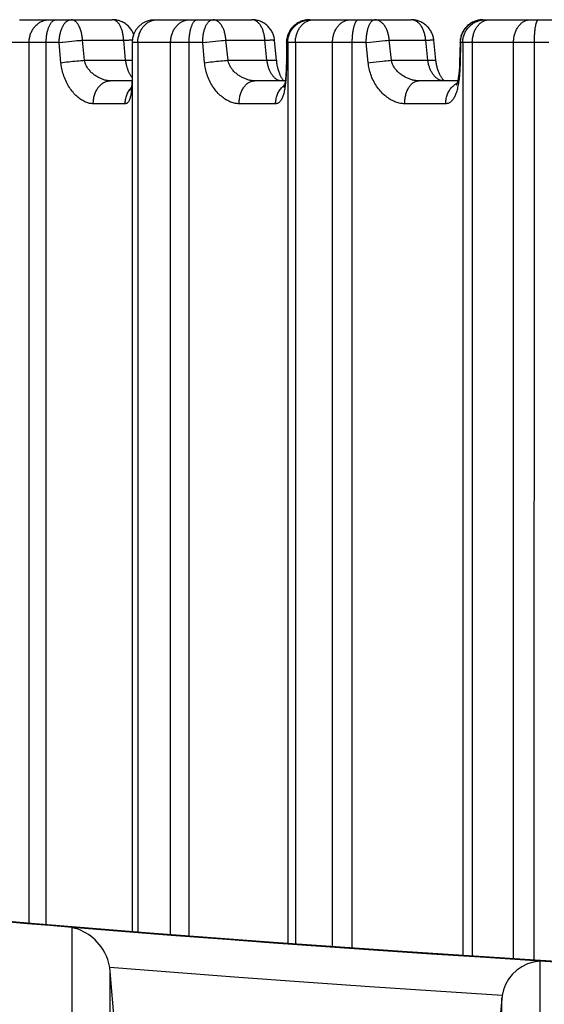
# Model space of a CAD drawing. Extents: x 19 to 571, y 10 to 407.
# Drawn here: x 51 to 53, y 239 to 243 of the extents above; entities that cross this region are included whole.
import ezdxf

# ---------------------------------------------------------------- set-up
doc = ezdxf.new("R2010")
doc.units = 0
doc.header["$LTSCALE"] = 32.67
doc.layers.add('70C-C11-FOCUDXF_CONTINUOUS_LINE', color=7, linetype='CONTINUOUS')
doc.layers.add('V2-OPTOMA-FRDXF_CONTINUOUS_LINE', color=7, linetype='CONTINUOUS')

msp = doc.modelspace()

# ---------------------------------------------------------------- linework, layer by layer
at = {"layer": '70C-C11-FOCUDXF_CONTINUOUS_LINE', "color": 7, "linetype": 'Continuous'}
for p, q in [((51.163, 242.8095), (51.5674, 242.8095)), ((51.7536, 242.8095), (52.1763, 242.8095)), ((52.4284, 242.8095), (52.8713, 242.8095)), ((53.1854, 242.8095), (53.6473, 242.8095)), ((51.6536, 242.7095), (51.6536, 238.8311)), ((52.2846, 242.632), (52.2758, 242.7196)), ((52.3284, 242.7109), (52.3273, 242.6279)), ((52.98, 242.6325), (52.9708, 242.72)), ((53.0855, 242.7119), (53.0833, 242.6245)), ((52.3271, 242.6199), (52.3269, 242.6094)), ((52.3273, 242.6279), (52.327, 242.6151)), ((53.0831, 242.6159), (53.0828, 242.6095)), ((53.0833, 242.6245), (53.0831, 242.6159)), ((53.0833, 242.6209), (53.0831, 242.6152)), ((52.3253, 242.5737), (52.3249, 242.5676)), ((52.3256, 242.5784), (52.3252, 242.5721)), ((52.3259, 242.5832), (52.3255, 242.5768)), ((52.3261, 242.5881), (52.3258, 242.5816)), ((52.3264, 242.5932), (52.3261, 242.5866)), ((52.3266, 242.5985), (52.3263, 242.5918)), ((52.3267, 242.6026), (52.3265, 242.5971)), ((52.3269, 242.6082), (52.3266, 242.5985)), ((52.327, 242.614), (52.3268, 242.6039)), ((53.0801, 242.5741), (53.0795, 242.5691)), ((53.0806, 242.5788), (53.08, 242.5736)), ((53.0811, 242.5836), (53.0805, 242.5783)), ((53.0815, 242.5887), (53.081, 242.5831)), ((53.0819, 242.5938), (53.0814, 242.5881)), ((53.0823, 242.5992), (53.0818, 242.5933)), ((53.0826, 242.6046), (53.0822, 242.5985)), ((53.0828, 242.6102), (53.0825, 242.604)), ((51.6536, 242.5429), (51.5585, 242.5429)), ((52.3224, 242.5429), (52.1888, 242.5429)), ((52.3119, 242.5467), (52.3096, 242.5501)), ((52.3149, 242.5429), (52.3119, 242.5467)), ((52.3232, 242.5492), (52.3228, 242.5457)), ((52.3236, 242.5529), (52.323, 242.5475)), ((52.324, 242.5568), (52.3234, 242.5512)), ((52.3243, 242.5608), (52.3238, 242.5551)), ((52.3247, 242.5649), (52.3242, 242.5591)), ((52.325, 242.5693), (52.3246, 242.5633)), ((53.075, 242.5429), (52.9052, 242.5429)), ((53.0118, 242.5475), (53.0094, 242.5503)), ((53.0759, 242.5468), (53.0752, 242.5434)), ((53.0765, 242.55), (53.0758, 242.5465)), ((53.0772, 242.5535), (53.0765, 242.5497)), ((53.0778, 242.5572), (53.0771, 242.5532)), ((53.0784, 242.5612), (53.0777, 242.5569)), ((53.079, 242.5653), (53.0783, 242.5607)), ((53.0795, 242.5696), (53.0789, 242.5648))]:
    msp.add_line(p, q, dxfattribs=at)
at = {"layer": '70C-C11-FOCUDXF_CONTINUOUS_LINE', "color": 9, "linetype": 'Continuous'}
for p, q in [((51.1664, 242.8094), (51.1703, 242.8095)), ((51.76, 242.8094), (51.7637, 242.8095)), ((52.4241, 242.8094), (52.4284, 242.8095)), ((53.1765, 242.8091), (53.1769, 242.8092)), ((53.1809, 242.8094), (53.1812, 242.8094)), ((51.3356, 242.7095), (51.063, 242.7095)), ((51.2042, 238.8674), (51.2042, 242.7095)), ((51.2788, 238.8614), (51.2788, 242.7095)), ((51.3433, 242.622), (51.3356, 242.7095)), ((51.3515, 242.7117), (51.3643, 242.7132)), ((51.3643, 242.7132), (51.3774, 242.7147)), ((51.3774, 242.7147), (51.3907, 242.7161)), ((51.3907, 242.7161), (51.404, 242.7173)), ((51.404, 242.7173), (51.4127, 242.7181)), ((51.4127, 242.7181), (51.4212, 242.7188)), ((51.4462, 242.6324), (51.4373, 242.72)), ((51.4373, 242.72), (51.6171, 242.72)), ((51.6255, 242.6324), (51.6171, 242.72)), ((51.9619, 242.7095), (51.6536, 242.7095)), ((51.6788, 242.7095), (51.6788, 238.8291)), ((51.822, 238.818), (51.822, 242.7095)), ((51.9026, 238.8119), (51.9026, 242.7095)), ((51.9619, 242.7095), (51.9742, 242.7111)), ((51.97, 242.622), (51.9619, 242.7095)), ((51.9742, 242.7111), (51.9784, 242.7117)), ((51.9784, 242.7117), (51.9914, 242.7132)), ((51.9914, 242.7132), (52.0047, 242.7147)), ((52.0047, 242.7147), (52.018, 242.7161)), ((52.018, 242.7161), (52.0311, 242.7173)), ((52.0311, 242.7173), (52.0437, 242.7185)), ((52.0437, 242.7185), (52.0518, 242.7191)), ((52.0726, 242.6324), (52.0632, 242.72)), ((52.0632, 242.72), (52.2333, 242.72)), ((52.2422, 242.6324), (52.2333, 242.72)), ((52.329, 242.7095), (52.3279, 242.6156)), ((52.329, 242.7095), (52.3291, 242.7139)), ((52.6759, 242.7095), (52.329, 242.7095)), ((52.333, 242.7095), (52.333, 238.7797)), ((52.3665, 242.7095), (52.3665, 238.7774)), ((52.5286, 238.7659), (52.5286, 242.7095)), ((52.6146, 238.7598), (52.6146, 242.7095)), ((52.6759, 242.7095), (52.693, 242.7117)), ((52.6844, 242.622), (52.6759, 242.7095)), ((52.693, 242.7117), (52.7062, 242.7132)), ((52.7062, 242.7132), (52.7195, 242.7147)), ((52.7195, 242.7147), (52.7327, 242.7161)), ((52.7327, 242.7161), (52.7455, 242.7173)), ((52.7455, 242.7173), (52.7577, 242.7185)), ((52.7577, 242.7185), (52.7654, 242.7191)), ((52.7859, 242.6324), (52.7762, 242.72)), ((52.7762, 242.72), (52.9353, 242.72)), ((52.9445, 242.6324), (52.9353, 242.72)), ((53.4724, 242.7095), (53.0874, 242.7095)), ((53.097, 242.7095), (53.097, 238.7271)), ((53.1388, 242.7095), (53.1388, 238.7243)), ((53.3188, 238.7125), (53.3188, 242.7095)), ((51.3433, 242.622), (51.3512, 242.623)), ((51.3512, 242.623), (51.3594, 242.6241)), ((51.3594, 242.6241), (51.3679, 242.6251)), ((51.3679, 242.6251), (51.3766, 242.6261)), ((51.3766, 242.6261), (51.3855, 242.6271)), ((51.3855, 242.6271), (51.3945, 242.6281)), ((51.3945, 242.6281), (51.4035, 242.629)), ((51.4035, 242.629), (51.4124, 242.6298)), ((51.4124, 242.6298), (51.4213, 242.6306)), ((51.4213, 242.6306), (51.4299, 242.6313)), ((51.4299, 242.6313), (51.4382, 242.6319)), ((51.4382, 242.6319), (51.4462, 242.6324)), ((51.4462, 242.6324), (51.6255, 242.6324)), ((51.97, 242.622), (51.9782, 242.623)), ((51.9782, 242.623), (51.9866, 242.6241)), ((51.9866, 242.6241), (51.9954, 242.6251)), ((51.9954, 242.6251), (52.0043, 242.6261)), ((52.0043, 242.6261), (52.0132, 242.6271)), ((52.0132, 242.6271), (52.0222, 242.6281)), ((52.0222, 242.6281), (52.0312, 242.629)), ((52.0312, 242.629), (52.04, 242.6298)), ((52.04, 242.6298), (52.0486, 242.6306)), ((52.0486, 242.6306), (52.057, 242.6313)), ((52.057, 242.6313), (52.065, 242.6319)), ((52.065, 242.6319), (52.0726, 242.6324)), ((52.0726, 242.6324), (52.2422, 242.6324)), ((52.6844, 242.622), (52.6928, 242.623)), ((52.6928, 242.623), (52.706, 242.6246)), ((52.706, 242.6246), (52.7194, 242.6261)), ((52.7194, 242.6261), (52.7329, 242.6276)), ((52.7329, 242.6276), (52.7462, 242.629)), ((52.7462, 242.629), (52.7548, 242.6298)), ((52.7548, 242.6298), (52.7631, 242.6306)), ((52.7631, 242.6306), (52.7711, 242.6313)), ((52.7711, 242.6313), (52.7788, 242.6319)), ((52.7788, 242.6319), (52.7859, 242.6324)), ((52.7859, 242.6324), (52.9445, 242.6324)), ((53.0704, 242.5318), (53.0724, 242.5329)), ((52.3154, 242.5215), (52.3194, 242.5247)), ((53.0771, 242.5255), (53.076, 242.5196)), ((51.6234, 242.4429), (51.4843, 242.4429)), ((52.2802, 242.4429), (52.1207, 242.4429)), ((53.0225, 242.4429), (52.8437, 242.4429))]:
    msp.add_line(p, q, dxfattribs=at)
for points in [[(51.1625, 242.8092), (51.1664, 242.8094)], [(51.2042, 242.7095), (51.2042, 242.7139), (51.2045, 242.7183), (51.2049, 242.7226), (51.2055, 242.7269), (51.2062, 242.7312), (51.2072, 242.7354), (51.2082, 242.7396), (51.2095, 242.7437), (51.2109, 242.7478), (51.2124, 242.7518), (51.2141, 242.7557), (51.216, 242.7595), (51.218, 242.7633), (51.2201, 242.7669), (51.2224, 242.7704), (51.2248, 242.7738), (51.2273, 242.7771), (51.23, 242.7802), (51.2328, 242.7833), (51.2357, 242.7861), (51.2387, 242.7889), (51.2418, 242.7915), (51.245, 242.7939), (51.2483, 242.7961), (51.2517, 242.7982), (51.2551, 242.8002), (51.2586, 242.8019), (51.2622, 242.8035), (51.2659, 242.8049), (51.2696, 242.8061), (51.2733, 242.8072), (51.2771, 242.808), (51.2809, 242.8087), (51.2847, 242.8092), (51.2886, 242.8094), (51.2924, 242.8095)], [(51.2788, 242.7095), (51.2789, 242.7139), (51.279, 242.7183), (51.2792, 242.7226), (51.2795, 242.7269), (51.2799, 242.7312), (51.2803, 242.7354), (51.2808, 242.7396), (51.2815, 242.7437), (51.2821, 242.7478), (51.2829, 242.7518), (51.2837, 242.7557), (51.2847, 242.7595), (51.2856, 242.7633), (51.2867, 242.7669), (51.2878, 242.7704), (51.289, 242.7738), (51.2902, 242.7771), (51.2916, 242.7802), (51.2929, 242.7833), (51.2944, 242.7861), (51.2958, 242.7889), (51.2974, 242.7915), (51.2989, 242.7939), (51.3006, 242.7961), (51.3022, 242.7982), (51.3039, 242.8002), (51.3057, 242.8019), (51.3074, 242.8035), (51.3092, 242.8049), (51.311, 242.8061), (51.3129, 242.8072), (51.3147, 242.808), (51.3166, 242.8087), (51.3185, 242.8092), (51.3204, 242.8094), (51.3223, 242.8095)], [(51.3356, 242.7095), (51.3357, 242.7139), (51.3358, 242.7183), (51.3361, 242.7226), (51.3364, 242.7269), (51.3368, 242.7312), (51.3374, 242.7354), (51.338, 242.7396), (51.3387, 242.7437), (51.3396, 242.7478), (51.3405, 242.7518), (51.3415, 242.7557), (51.3426, 242.7595), (51.3438, 242.7633), (51.345, 242.7669), (51.3464, 242.7704), (51.3478, 242.7738), (51.3493, 242.7771), (51.3508, 242.7802), (51.3525, 242.7833), (51.3542, 242.7861), (51.3559, 242.7889), (51.3578, 242.7915), (51.3597, 242.7939), (51.3616, 242.7961), (51.3636, 242.7982), (51.3656, 242.8002), (51.3677, 242.8019), (51.3698, 242.8035), (51.372, 242.8049), (51.3741, 242.8061), (51.3763, 242.8072), (51.3786, 242.808), (51.3808, 242.8087), (51.3831, 242.8092), (51.3853, 242.8094), (51.3876, 242.8095)], [(51.4373, 242.72), (51.437, 242.7244), (51.4366, 242.7288), (51.4362, 242.7331), (51.4356, 242.7374), (51.4349, 242.7416), (51.4342, 242.7458), (51.4333, 242.7499), (51.4324, 242.7539), (51.4313, 242.7579), (51.4302, 242.7617), (51.429, 242.7655), (51.4277, 242.7691), (51.4264, 242.7726), (51.4249, 242.776), (51.4234, 242.7792), (51.4219, 242.7823), (51.4202, 242.7853), (51.4185, 242.7881), (51.4167, 242.7908), (51.4149, 242.7933), (51.413, 242.7957), (51.4111, 242.7978), (51.4091, 242.7998), (51.407, 242.8016), (51.405, 242.8033), (51.4029, 242.8047), (51.4007, 242.806), (51.3986, 242.8071), (51.3964, 242.808), (51.3942, 242.8086), (51.392, 242.8091), (51.3898, 242.8094), (51.3876, 242.8095)], [(51.6171, 242.72), (51.6169, 242.7244), (51.6165, 242.7288), (51.616, 242.7331), (51.6154, 242.7374), (51.6148, 242.7416), (51.614, 242.7458), (51.6132, 242.7499), (51.6122, 242.7539), (51.6112, 242.7579), (51.6101, 242.7617), (51.6089, 242.7655), (51.6076, 242.7691), (51.6062, 242.7726), (51.6048, 242.776), (51.6033, 242.7792), (51.6017, 242.7823), (51.6, 242.7853), (51.5983, 242.7881), (51.5966, 242.7908), (51.5947, 242.7933), (51.5928, 242.7957), (51.5909, 242.7978), (51.5889, 242.7998), (51.5869, 242.8016), (51.5848, 242.8033), (51.5827, 242.8047), (51.5806, 242.806), (51.5784, 242.8071), (51.5763, 242.808), (51.5741, 242.8086), (51.5719, 242.8091), (51.5696, 242.8094), (51.5674, 242.8095)], [(51.6788, 242.7095), (51.6789, 242.7139), (51.6791, 242.7183), (51.6795, 242.7226), (51.6801, 242.7269), (51.6808, 242.7312), (51.6817, 242.7354), (51.6827, 242.7396), (51.6839, 242.7437), (51.6853, 242.7478), (51.6868, 242.7518), (51.6884, 242.7557), (51.6902, 242.7595), (51.6921, 242.7633), (51.6942, 242.7669), (51.6963, 242.7704), (51.6987, 242.7738), (51.7011, 242.7771), (51.7037, 242.7802), (51.7063, 242.7833), (51.7091, 242.7861), (51.712, 242.7889), (51.715, 242.7915), (51.7181, 242.7939), (51.7212, 242.7961), (51.7245, 242.7982), (51.7278, 242.8002), (51.7312, 242.8019), (51.7346, 242.8035), (51.7381, 242.8049), (51.7417, 242.8061), (51.7453, 242.8072), (51.7489, 242.808), (51.7526, 242.8087), (51.7563, 242.8092), (51.76, 242.8094)], [(51.822, 242.7095), (51.822, 242.7139), (51.8223, 242.7183), (51.8227, 242.7226), (51.8232, 242.7269), (51.8239, 242.7312), (51.8248, 242.7354), (51.8258, 242.7396), (51.827, 242.7437), (51.8283, 242.7478), (51.8298, 242.7518), (51.8314, 242.7557), (51.8332, 242.7595), (51.8351, 242.7633), (51.8371, 242.7669), (51.8393, 242.7704), (51.8416, 242.7738), (51.844, 242.7771), (51.8465, 242.7802), (51.8491, 242.7833), (51.8519, 242.7861), (51.8547, 242.7889), (51.8577, 242.7915), (51.8607, 242.7939), (51.8639, 242.7961), (51.8671, 242.7982), (51.8703, 242.8002), (51.8737, 242.8019), (51.8771, 242.8035), (51.8806, 242.8049), (51.8841, 242.8061), (51.8876, 242.8072), (51.8912, 242.808), (51.8948, 242.8087), (51.8985, 242.8092), (51.9021, 242.8094), (51.9058, 242.8095)], [(51.9026, 242.7095), (51.9026, 242.7139), (51.9027, 242.7183), (51.9029, 242.7226), (51.9031, 242.7269), (51.9034, 242.7312), (51.9038, 242.7354), (51.9042, 242.7396), (51.9047, 242.7437), (51.9053, 242.7478), (51.9059, 242.7518), (51.9066, 242.7557), (51.9073, 242.7595), (51.9082, 242.7633), (51.909, 242.7669), (51.9099, 242.7704), (51.9109, 242.7738), (51.9119, 242.7771), (51.913, 242.7802), (51.9141, 242.7833), (51.9153, 242.7861), (51.9165, 242.7889), (51.9177, 242.7915), (51.919, 242.7939), (51.9203, 242.7961), (51.9217, 242.7982), (51.9231, 242.8002), (51.9245, 242.8019), (51.9259, 242.8035), (51.9274, 242.8049), (51.9289, 242.8061), (51.9304, 242.8072), (51.9319, 242.808), (51.9334, 242.8087), (51.9349, 242.8092), (51.9365, 242.8094), (51.938, 242.8095)], [(51.9619, 242.7095), (51.9619, 242.7139), (51.962, 242.7183), (51.9622, 242.7226), (51.9625, 242.7269), (51.9629, 242.7312), (51.9634, 242.7354), (51.9639, 242.7396), (51.9645, 242.7437), (51.9652, 242.7478), (51.966, 242.7518), (51.9669, 242.7557), (51.9678, 242.7595), (51.9688, 242.7633), (51.9699, 242.7669), (51.971, 242.7704), (51.9722, 242.7738), (51.9735, 242.7771), (51.9748, 242.7802), (51.9762, 242.7833), (51.9777, 242.7861), (51.9792, 242.7889), (51.9808, 242.7915), (51.9824, 242.7939), (51.984, 242.7961), (51.9857, 242.7982), (51.9874, 242.8002), (51.9892, 242.8019), (51.991, 242.8035), (51.9929, 242.8049), (51.9947, 242.8061), (51.9966, 242.8072), (51.9985, 242.808), (52.0004, 242.8087), (52.0023, 242.8092), (52.0042, 242.8094), (52.0062, 242.8095)], [(52.0632, 242.72), (52.0629, 242.7244), (52.0625, 242.7288), (52.0619, 242.7331), (52.0613, 242.7374), (52.0605, 242.7416), (52.0596, 242.7458), (52.0586, 242.7499), (52.0576, 242.7539), (52.0564, 242.7579), (52.0551, 242.7617), (52.0537, 242.7655), (52.0523, 242.7691), (52.0507, 242.7726), (52.049, 242.776), (52.0473, 242.7792), (52.0455, 242.7823), (52.0436, 242.7853), (52.0416, 242.7881), (52.0396, 242.7908), (52.0375, 242.7933), (52.0353, 242.7957), (52.0331, 242.7978), (52.0308, 242.7998), (52.0285, 242.8016), (52.0261, 242.8033), (52.0237, 242.8047), (52.0213, 242.806), (52.0188, 242.8071), (52.0163, 242.808), (52.0138, 242.8086), (52.0113, 242.8091), (52.0087, 242.8094), (52.0062, 242.8095)], [(52.2333, 242.72), (52.233, 242.7244), (52.2326, 242.7288), (52.232, 242.7331), (52.2314, 242.7374), (52.2306, 242.7416), (52.2297, 242.7458), (52.2288, 242.7499), (52.2277, 242.7539), (52.2265, 242.7579), (52.2252, 242.7617), (52.2238, 242.7655), (52.2224, 242.7691), (52.2208, 242.7726), (52.2192, 242.776), (52.2174, 242.7792), (52.2156, 242.7823), (52.2137, 242.7853), (52.2117, 242.7881), (52.2097, 242.7908), (52.2076, 242.7933), (52.2054, 242.7957), (52.2032, 242.7978), (52.2009, 242.7998), (52.1986, 242.8016), (52.1962, 242.8033), (52.1938, 242.8047), (52.1914, 242.806), (52.1889, 242.8071), (52.1864, 242.808), (52.1839, 242.8086), (52.1814, 242.8091), (52.1788, 242.8094), (52.1763, 242.8095)], [(52.3291, 242.7139), (52.3294, 242.7182), (52.3299, 242.7226), (52.3305, 242.7269), (52.3314, 242.7312), (52.3324, 242.7354), (52.3336, 242.7396), (52.335, 242.7437), (52.3366, 242.7478), (52.3383, 242.7518), (52.3402, 242.7557), (52.3423, 242.7595), (52.3446, 242.7633), (52.347, 242.7669), (52.3496, 242.7704), (52.3523, 242.7738), (52.3551, 242.7771), (52.3581, 242.7802), (52.3613, 242.7833), (52.3645, 242.7861), (52.3679, 242.7889), (52.3714, 242.7915), (52.375, 242.7939), (52.3787, 242.7961), (52.3825, 242.7982), (52.3864, 242.8002), (52.3904, 242.8019), (52.3944, 242.8035), (52.3985, 242.8049), (52.4027, 242.8061), (52.4069, 242.8072), (52.4112, 242.808), (52.4114, 242.8081)], [(52.333, 242.7095), (52.3331, 242.7139), (52.3334, 242.7183), (52.3338, 242.7226), (52.3345, 242.7269), (52.3354, 242.7312), (52.3364, 242.7354), (52.3376, 242.7396), (52.339, 242.7437), (52.3406, 242.7478), (52.3424, 242.7518), (52.3443, 242.7557), (52.3464, 242.7595), (52.3487, 242.7633), (52.3511, 242.7669), (52.3537, 242.7704), (52.3564, 242.7738), (52.3593, 242.7771), (52.3623, 242.7802), (52.3654, 242.7833), (52.3687, 242.7861), (52.3721, 242.7889), (52.3756, 242.7915), (52.3793, 242.7939), (52.383, 242.7961), (52.3868, 242.7982), (52.3907, 242.8002), (52.3947, 242.8019), (52.3988, 242.8035), (52.4029, 242.8049), (52.4071, 242.8061), (52.4113, 242.8072), (52.4156, 242.808), (52.4199, 242.8087), (52.4243, 242.8092), (52.4286, 242.8094), (52.433, 242.8095)], [(52.3665, 242.7095), (52.3665, 242.7139), (52.3668, 242.7183), (52.3671, 242.7226), (52.3677, 242.7269), (52.3684, 242.7312), (52.3692, 242.7354), (52.3702, 242.7396), (52.3713, 242.7437), (52.3725, 242.7478), (52.3739, 242.7518), (52.3755, 242.7557), (52.3772, 242.7595), (52.379, 242.7633), (52.3809, 242.7669), (52.383, 242.7704), (52.3852, 242.7738), (52.3875, 242.7771), (52.3899, 242.7802), (52.3924, 242.7833), (52.395, 242.7861), (52.3977, 242.7889), (52.4005, 242.7915), (52.4034, 242.7939), (52.4064, 242.7961), (52.4095, 242.7982), (52.4126, 242.8002), (52.4158, 242.8019), (52.419, 242.8035), (52.4223, 242.8049), (52.4257, 242.8061), (52.4291, 242.8072), (52.4325, 242.808), (52.4359, 242.8087), (52.4394, 242.8092), (52.4429, 242.8094), (52.4464, 242.8095)], [(52.5286, 242.7095), (52.5287, 242.7139), (52.5289, 242.7183), (52.5293, 242.7226), (52.5298, 242.7269), (52.5305, 242.7312), (52.5313, 242.7354), (52.5323, 242.7396), (52.5334, 242.7437), (52.5346, 242.7478), (52.536, 242.7518), (52.5375, 242.7557), (52.5392, 242.7595), (52.541, 242.7633), (52.5429, 242.7669), (52.5449, 242.7704), (52.5471, 242.7738), (52.5493, 242.7771), (52.5517, 242.7802), (52.5542, 242.7833), (52.5568, 242.7861), (52.5594, 242.7889), (52.5622, 242.7915), (52.5651, 242.7939), (52.568, 242.7961), (52.571, 242.7982), (52.5741, 242.8002), (52.5773, 242.8019), (52.5805, 242.8035), (52.5837, 242.8049), (52.587, 242.8061), (52.5903, 242.8072), (52.5937, 242.808), (52.5971, 242.8087), (52.6005, 242.8092), (52.604, 242.8094), (52.6074, 242.8095)], [(52.6146, 242.7095), (52.6147, 242.7139), (52.6147, 242.7183), (52.6149, 242.7226), (52.6151, 242.7269), (52.6153, 242.7312), (52.6156, 242.7354), (52.6159, 242.7396), (52.6163, 242.7437), (52.6167, 242.7478), (52.6172, 242.7518), (52.6177, 242.7557), (52.6183, 242.7595), (52.6189, 242.7633), (52.6196, 242.7669), (52.6203, 242.7704), (52.621, 242.7738), (52.6218, 242.7771), (52.6226, 242.7802), (52.6234, 242.7833), (52.6243, 242.7861), (52.6253, 242.7889), (52.6262, 242.7915), (52.6272, 242.7939), (52.6282, 242.7961), (52.6293, 242.7982), (52.6303, 242.8002), (52.6314, 242.8019), (52.6325, 242.8035), (52.6336, 242.8049), (52.6348, 242.8061), (52.6359, 242.8072), (52.6371, 242.808), (52.6382, 242.8087), (52.6394, 242.8092), (52.6406, 242.8094), (52.6418, 242.8095)], [(52.6759, 242.7095), (52.676, 242.7139), (52.6761, 242.7183), (52.6762, 242.7226), (52.6765, 242.7269), (52.6768, 242.7312), (52.6772, 242.7354), (52.6776, 242.7396), (52.6781, 242.7437), (52.6787, 242.7478), (52.6793, 242.7518), (52.68, 242.7557), (52.6808, 242.7595), (52.6816, 242.7633), (52.6825, 242.7669), (52.6834, 242.7704), (52.6844, 242.7738), (52.6855, 242.7771), (52.6866, 242.7802), (52.6877, 242.7833), (52.6889, 242.7861), (52.6901, 242.7889), (52.6914, 242.7915), (52.6927, 242.7939), (52.6941, 242.7961), (52.6955, 242.7982), (52.6969, 242.8002), (52.6984, 242.8019), (52.6998, 242.8035), (52.7013, 242.8049), (52.7029, 242.8061), (52.7044, 242.8072), (52.706, 242.808), (52.7075, 242.8087), (52.7091, 242.8092), (52.7107, 242.8094), (52.7123, 242.8095)], [(52.7762, 242.72), (52.7758, 242.7244), (52.7753, 242.7288), (52.7747, 242.7331), (52.774, 242.7374), (52.7731, 242.7416), (52.7722, 242.7458), (52.7711, 242.7499), (52.7698, 242.7539), (52.7685, 242.7579), (52.7671, 242.7617), (52.7655, 242.7655), (52.7639, 242.7691), (52.7621, 242.7726), (52.7603, 242.776), (52.7584, 242.7792), (52.7563, 242.7823), (52.7542, 242.7853), (52.752, 242.7881), (52.7497, 242.7908), (52.7474, 242.7933), (52.7449, 242.7957), (52.7424, 242.7978), (52.7399, 242.7998), (52.7373, 242.8016), (52.7346, 242.8033), (52.7319, 242.8047), (52.7292, 242.806), (52.7264, 242.8071), (52.7236, 242.808), (52.7208, 242.8086), (52.718, 242.8091), (52.7151, 242.8094), (52.7123, 242.8095)], [(52.9353, 242.72), (52.9349, 242.7244), (52.9344, 242.7288), (52.9338, 242.7331), (52.9331, 242.7374), (52.9322, 242.7416), (52.9312, 242.7458), (52.9301, 242.7499), (52.9289, 242.7539), (52.9276, 242.7579), (52.9262, 242.7617), (52.9246, 242.7655), (52.923, 242.7691), (52.9212, 242.7726), (52.9194, 242.776), (52.9174, 242.7792), (52.9154, 242.7823), (52.9133, 242.7853), (52.9111, 242.7881), (52.9088, 242.7908), (52.9064, 242.7933), (52.904, 242.7957), (52.9015, 242.7978), (52.899, 242.7998), (52.8964, 242.8016), (52.8937, 242.8033), (52.891, 242.8047), (52.8883, 242.806), (52.8855, 242.8071), (52.8827, 242.808), (52.8799, 242.8086), (52.877, 242.8091), (52.8742, 242.8094), (52.8713, 242.8095)], [(53.0875, 242.7139), (53.0878, 242.7182), (53.0882, 242.7226), (53.0889, 242.7269), (53.0897, 242.7312), (53.0907, 242.7354), (53.0919, 242.7396), (53.0933, 242.7437), (53.0948, 242.7478), (53.0966, 242.7518), (53.0985, 242.7557), (53.1005, 242.7595), (53.1027, 242.7633), (53.1051, 242.7669), (53.1076, 242.7704), (53.1103, 242.7738), (53.1131, 242.7771), (53.1161, 242.7802), (53.1192, 242.7833), (53.1224, 242.7861), (53.1257, 242.7889), (53.1292, 242.7915), (53.1328, 242.7939), (53.1364, 242.7961), (53.1402, 242.7982), (53.144, 242.8002), (53.1479, 242.8019), (53.1519, 242.8035), (53.156, 242.8049), (53.1601, 242.8061), (53.1642, 242.8072), (53.1684, 242.808), (53.1726, 242.8087)], [(53.097, 242.7095), (53.0971, 242.7139), (53.0973, 242.7183), (53.0978, 242.7226), (53.0985, 242.7269), (53.0993, 242.7312), (53.1004, 242.7354), (53.1016, 242.7396), (53.103, 242.7437), (53.1045, 242.7478), (53.1063, 242.7518), (53.1082, 242.7557), (53.1103, 242.7595), (53.1125, 242.7633), (53.115, 242.7669), (53.1175, 242.7704), (53.1202, 242.7738), (53.1231, 242.7771), (53.1261, 242.7802), (53.1292, 242.7833), (53.1325, 242.7861), (53.1359, 242.7889), (53.1394, 242.7915), (53.143, 242.7939), (53.1467, 242.7961), (53.1505, 242.7982), (53.1544, 242.8002), (53.1584, 242.8019), (53.1624, 242.8035), (53.1665, 242.8049), (53.1707, 242.8061), (53.1749, 242.8072), (53.1792, 242.808), (53.1835, 242.8087), (53.1878, 242.8092), (53.1921, 242.8094), (53.1965, 242.8095)], [(53.1388, 242.7095), (53.1389, 242.7139), (53.1391, 242.7183), (53.1395, 242.7226), (53.14, 242.7269), (53.1406, 242.7312), (53.1414, 242.7354), (53.1423, 242.7396), (53.1433, 242.7437), (53.1445, 242.7478), (53.1458, 242.7518), (53.1472, 242.7557), (53.1488, 242.7595), (53.1505, 242.7633), (53.1523, 242.7669), (53.1542, 242.7704), (53.1562, 242.7738), (53.1584, 242.7771), (53.1606, 242.7802), (53.163, 242.7833), (53.1654, 242.7861), (53.1679, 242.7889), (53.1706, 242.7915), (53.1733, 242.7939), (53.176, 242.7961), (53.1789, 242.7982), (53.1818, 242.8002), (53.1848, 242.8019), (53.1878, 242.8035), (53.1909, 242.8049), (53.194, 242.8061), (53.1971, 242.8072), (53.2003, 242.808), (53.2035, 242.8087), (53.2067, 242.8092), (53.21, 242.8094), (53.2132, 242.8095)], [(53.3188, 242.7095), (53.3189, 242.7139), (53.3191, 242.7183), (53.3195, 242.7226), (53.3199, 242.7269), (53.3206, 242.7312), (53.3213, 242.7354), (53.3222, 242.7396), (53.3232, 242.7437), (53.3244, 242.7478), (53.3257, 242.7518), (53.3271, 242.7557), (53.3286, 242.7595), (53.3303, 242.7633), (53.332, 242.7669), (53.3339, 242.7704), (53.3359, 242.7738), (53.338, 242.7771), (53.3402, 242.7802), (53.3425, 242.7833), (53.3449, 242.7861), (53.3474, 242.7889), (53.35, 242.7915), (53.3526, 242.7939), (53.3554, 242.7961), (53.3582, 242.7982), (53.361, 242.8002), (53.3639, 242.8019), (53.3669, 242.8035), (53.3699, 242.8049), (53.373, 242.8061), (53.3761, 242.8072), (53.3792, 242.808), (53.3824, 242.8087), (53.3855, 242.8092), (53.3887, 242.8094), (53.3919, 242.8095)], [(53.4095, 238.7065), (53.4096, 242.7139), (53.4096, 242.7183), (53.4097, 242.7226), (53.4098, 242.7269), (53.41, 242.7312), (53.4102, 242.7354), (53.4104, 242.7396), (53.4107, 242.7437), (53.411, 242.7478), (53.4113, 242.7518), (53.4116, 242.7557), (53.412, 242.7595), (53.4125, 242.7633), (53.4129, 242.7669), (53.4134, 242.7704), (53.4139, 242.7738), (53.4144, 242.7771), (53.415, 242.7802), (53.4156, 242.7833), (53.4162, 242.7861), (53.4168, 242.7889), (53.4175, 242.7915), (53.4182, 242.7939), (53.4189, 242.7961), (53.4196, 242.7982), (53.4203, 242.8002), (53.4211, 242.8019), (53.4218, 242.8035), (53.4226, 242.8049), (53.4234, 242.8061), (53.4242, 242.8072), (53.425, 242.808), (53.4258, 242.8087), (53.4266, 242.8092), (53.4274, 242.8094), (53.4282, 242.8095)], [(51.3356, 242.7095), (51.3474, 242.7111), (51.3515, 242.7117)], [(51.4212, 242.7188), (51.4294, 242.7194), (51.4334, 242.7197), (51.4373, 242.72)], [(51.6171, 242.72), (51.6211, 242.7202), (51.625, 242.7204)], [(51.625, 242.7204), (51.6323, 242.7207), (51.6357, 242.7208), (51.639, 242.7209), (51.6422, 242.721), (51.6451, 242.7211), (51.648, 242.7211), (51.6506, 242.7211), (51.6531, 242.721), (51.6542, 242.721)], [(52.0518, 242.7191), (52.0595, 242.7197), (52.0632, 242.72)], [(52.2333, 242.72), (52.2371, 242.7202), (52.2407, 242.7204)], [(52.2407, 242.7204), (52.2474, 242.7207), (52.2506, 242.7208), (52.2536, 242.7209), (52.2564, 242.721), (52.2591, 242.7211), (52.2616, 242.7211), (52.2639, 242.7211), (52.266, 242.721), (52.2679, 242.721), (52.2696, 242.7209), (52.2711, 242.7208), (52.2724, 242.7207), (52.2735, 242.7205), (52.2744, 242.7204), (52.2751, 242.7202), (52.2755, 242.7199), (52.2757, 242.7197), (52.2758, 242.7196)], [(52.329, 242.7095), (52.3286, 242.7101), (52.3284, 242.7106), (52.3284, 242.7108)], [(52.7654, 242.7191), (52.7727, 242.7197), (52.7762, 242.72)], [(52.9353, 242.72), (52.9388, 242.7202), (52.9421, 242.7204)], [(52.9421, 242.7204), (52.9483, 242.7207), (52.9511, 242.7208), (52.9538, 242.7209), (52.9563, 242.721), (52.9586, 242.7211), (52.9608, 242.7211), (52.9627, 242.7211), (52.9644, 242.721), (52.9659, 242.721), (52.9673, 242.7209), (52.9684, 242.7208), (52.9693, 242.7207), (52.97, 242.7205), (52.9705, 242.7204), (52.9707, 242.7202), (52.9708, 242.72)], [(53.0875, 242.7139), (53.0854, 242.6156), (53.0852, 242.6091), (53.0849, 242.6027), (53.0846, 242.5961), (53.0842, 242.5895), (53.0838, 242.583), (53.0833, 242.5764), (53.0828, 242.5698), (53.0822, 242.5632), (53.0815, 242.5567), (53.0808, 242.5503), (53.08, 242.5439), (53.0791, 242.5377), (53.0781, 242.5315), (53.0771, 242.5255)], [(53.0874, 242.7095), (53.0866, 242.7101), (53.086, 242.7106), (53.0857, 242.7111), (53.0855, 242.7117), (53.0855, 242.7119)], [(51.4843, 242.4429), (51.4803, 242.443), (51.4763, 242.4433), (51.4722, 242.4439), (51.4682, 242.4446), (51.4641, 242.4456), (51.4599, 242.4468), (51.4557, 242.4482), (51.4515, 242.4499), (51.4472, 242.4518), (51.4429, 242.4539), (51.4386, 242.4563), (51.4343, 242.4589), (51.4299, 242.4617), (51.4256, 242.4648), (51.4212, 242.4681), (51.4169, 242.4717), (51.4126, 242.4755), (51.4083, 242.4795), (51.4041, 242.4837), (51.3999, 242.4882), (51.3958, 242.4929), (51.3918, 242.4978), (51.3879, 242.503), (51.384, 242.5083), (51.3803, 242.5139), (51.3767, 242.5196), (51.3732, 242.5255), (51.3699, 242.5315), (51.3668, 242.5377), (51.3638, 242.5439), (51.361, 242.5503), (51.3585, 242.5567), (51.3561, 242.5632), (51.3539, 242.5698), (51.3518, 242.5764), (51.35, 242.583), (51.3484, 242.5895), (51.347, 242.5961), (51.3458, 242.6027), (51.3448, 242.6091), (51.344, 242.6156), (51.3433, 242.622)], [(51.5585, 242.5429), (51.5556, 242.5429), (51.5527, 242.5431), (51.5497, 242.5434), (51.5466, 242.5437), (51.5435, 242.5442), (51.5404, 242.5448), (51.5372, 242.5456), (51.534, 242.5464), (51.5307, 242.5473), (51.5274, 242.5484), (51.524, 242.5496), (51.5206, 242.5509), (51.5172, 242.5523), (51.5138, 242.5538), (51.5103, 242.5555), (51.5069, 242.5573), (51.5035, 242.5592), (51.5, 242.5612), (51.4966, 242.5633), (51.4932, 242.5655), (51.4899, 242.5679), (51.4866, 242.5704), (51.4834, 242.5729), (51.4802, 242.5756), (51.4772, 242.5784), (51.4742, 242.5812), (51.4713, 242.5842), (51.4686, 242.5872), (51.4659, 242.5903), (51.4635, 242.5934), (51.4611, 242.5966), (51.459, 242.5998), (51.4569, 242.6031), (51.4551, 242.6063), (51.4534, 242.6096), (51.4519, 242.6129), (51.4505, 242.6162), (51.4493, 242.6195), (51.4483, 242.6228), (51.4474, 242.626), (51.4467, 242.6292), (51.4462, 242.6324)], [(51.6255, 242.6324), (51.6333, 242.6328), (51.637, 242.633), (51.6406, 242.6331), (51.6441, 242.6333), (51.6474, 242.6334), (51.6505, 242.6334), (51.6535, 242.6335), (51.6536, 242.6335)], [(51.6536, 242.5582), (51.6535, 242.5582), (51.6518, 242.5603), (51.6502, 242.5625), (51.6486, 242.5648), (51.6471, 242.5672), (51.6456, 242.5697), (51.6441, 242.5723), (51.6426, 242.575), (51.6412, 242.5778), (51.6399, 242.5807), (51.6385, 242.5837), (51.6373, 242.5868), (51.636, 242.59), (51.6348, 242.5932), (51.6337, 242.5965), (51.6326, 242.5999), (51.6316, 242.6034), (51.6306, 242.6069), (51.6297, 242.6104), (51.6289, 242.614), (51.6281, 242.6177), (51.6273, 242.6213), (51.6267, 242.625), (51.6261, 242.6287), (51.6255, 242.6324)], [(52.1207, 242.4429), (52.1163, 242.443), (52.112, 242.4433), (52.1075, 242.4439), (52.1031, 242.4446), (52.0987, 242.4456), (52.0942, 242.4468), (52.0896, 242.4482), (52.0851, 242.4499), (52.0805, 242.4518), (52.0758, 242.4539), (52.0712, 242.4563), (52.0665, 242.4589), (52.0618, 242.4617), (52.0572, 242.4648), (52.0525, 242.4681), (52.0479, 242.4717), (52.0433, 242.4755), (52.0388, 242.4795), (52.0343, 242.4837), (52.0298, 242.4882), (52.0254, 242.4929), (52.0212, 242.4978), (52.017, 242.503), (52.0129, 242.5083), (52.009, 242.5139), (52.0051, 242.5196), (52.0015, 242.5255), (51.998, 242.5315), (51.9947, 242.5377), (51.9915, 242.5439), (51.9886, 242.5503), (51.9859, 242.5567), (51.9833, 242.5632), (51.981, 242.5698), (51.9789, 242.5764), (51.977, 242.583), (51.9753, 242.5895), (51.9739, 242.5961), (51.9726, 242.6027), (51.9715, 242.6091), (51.9706, 242.6156), (51.97, 242.622)], [(52.1888, 242.5429), (52.1857, 242.5429), (52.1826, 242.5431), (52.1794, 242.5434), (52.1762, 242.5437), (52.173, 242.5442), (52.1697, 242.5448), (52.1663, 242.5456), (52.1629, 242.5464), (52.1595, 242.5473), (52.1561, 242.5484), (52.1525, 242.5496), (52.149, 242.5509), (52.1455, 242.5523), (52.1419, 242.5538), (52.1383, 242.5555), (52.1348, 242.5573), (52.1312, 242.5592), (52.1277, 242.5612), (52.1242, 242.5633), (52.1207, 242.5655), (52.1173, 242.5679), (52.1139, 242.5704), (52.1106, 242.5729), (52.1073, 242.5756), (52.1042, 242.5784), (52.1011, 242.5812), (52.0982, 242.5842), (52.0954, 242.5872), (52.0927, 242.5903), (52.0902, 242.5934), (52.0878, 242.5966), (52.0856, 242.5998), (52.0835, 242.6031), (52.0816, 242.6063), (52.0799, 242.6096), (52.0783, 242.6129), (52.077, 242.6162), (52.0757, 242.6195), (52.0747, 242.6228), (52.0738, 242.626), (52.0731, 242.6292), (52.0726, 242.6324)], [(52.2422, 242.6324), (52.2495, 242.6328), (52.253, 242.633), (52.2563, 242.6331), (52.2595, 242.6333), (52.2625, 242.6334), (52.2653, 242.6334), (52.268, 242.6335), (52.2704, 242.6335), (52.2727, 242.6335), (52.2748, 242.6335), (52.2767, 242.6334), (52.2784, 242.6333), (52.28, 242.6332), (52.2813, 242.6331), (52.2823, 242.633), (52.2832, 242.6328), (52.2839, 242.6326), (52.2843, 242.6324), (52.2846, 242.6321), (52.2846, 242.632)], [(52.3038, 242.5429), (52.3017, 242.5429), (52.2997, 242.5431), (52.2976, 242.5435), (52.2955, 242.544), (52.2934, 242.5446), (52.2914, 242.5453), (52.2893, 242.5462), (52.2872, 242.5473), (52.2852, 242.5485), (52.2831, 242.5498), (52.2811, 242.5512), (52.2791, 242.5528), (52.2771, 242.5545), (52.2752, 242.5563), (52.2733, 242.5582), (52.2714, 242.5603), (52.2696, 242.5625), (52.2678, 242.5648), (52.266, 242.5672), (52.2643, 242.5697), (52.2626, 242.5723), (52.261, 242.575), (52.2594, 242.5778), (52.2579, 242.5807), (52.2564, 242.5837), (52.255, 242.5868), (52.2536, 242.59), (52.2523, 242.5932), (52.251, 242.5965), (52.2498, 242.5999), (52.2487, 242.6034), (52.2476, 242.6069), (52.2466, 242.6104), (52.2457, 242.614), (52.2449, 242.6177), (52.2441, 242.6213), (52.2434, 242.625), (52.2427, 242.6287), (52.2422, 242.6324)], [(52.3279, 242.6156), (52.3277, 242.6091), (52.3276, 242.6027), (52.3274, 242.5961), (52.3272, 242.5895), (52.3269, 242.583), (52.3266, 242.5764), (52.3263, 242.5698), (52.3259, 242.5632), (52.3255, 242.5567), (52.325, 242.5503), (52.3245, 242.5439), (52.3239, 242.5377), (52.3233, 242.5315), (52.3226, 242.5255), (52.3218, 242.5196)], [(52.328, 242.622), (52.3275, 242.6225), (52.3273, 242.623), (52.3272, 242.6234)], [(52.8437, 242.4429), (52.839, 242.443), (52.8343, 242.4433), (52.8296, 242.4439), (52.8248, 242.4446), (52.8201, 242.4456), (52.8153, 242.4468), (52.8104, 242.4482), (52.8055, 242.4499), (52.8006, 242.4518), (52.7957, 242.4539), (52.7907, 242.4563), (52.7858, 242.4589), (52.7808, 242.4617), (52.7759, 242.4648), (52.771, 242.4681), (52.7661, 242.4717), (52.7612, 242.4755), (52.7564, 242.4795), (52.7517, 242.4837), (52.747, 242.4882), (52.7424, 242.4929), (52.7379, 242.4978), (52.7335, 242.503), (52.7292, 242.5083), (52.7251, 242.5139), (52.7211, 242.5196), (52.7172, 242.5255), (52.7136, 242.5315), (52.7101, 242.5377), (52.7069, 242.5439), (52.7038, 242.5503), (52.7009, 242.5567), (52.6983, 242.5632), (52.6959, 242.5698), (52.6937, 242.5764), (52.6917, 242.583), (52.6899, 242.5895), (52.6884, 242.5961), (52.6871, 242.6027), (52.686, 242.6091), (52.6851, 242.6156), (52.6844, 242.622)], [(52.9052, 242.5429), (52.902, 242.5429), (52.8987, 242.5431), (52.8954, 242.5434), (52.892, 242.5437), (52.8886, 242.5442), (52.8852, 242.5448), (52.8817, 242.5456), (52.8782, 242.5464), (52.8747, 242.5473), (52.8711, 242.5484), (52.8675, 242.5496), (52.8638, 242.5509), (52.8602, 242.5523), (52.8565, 242.5538), (52.8528, 242.5555), (52.8492, 242.5573), (52.8455, 242.5592), (52.8419, 242.5612), (52.8383, 242.5633), (52.8347, 242.5655), (52.8312, 242.5679), (52.8278, 242.5704), (52.8244, 242.5729), (52.8211, 242.5756), (52.8179, 242.5784), (52.8148, 242.5812), (52.8118, 242.5842), (52.809, 242.5872), (52.8063, 242.5903), (52.8037, 242.5934), (52.8013, 242.5966), (52.799, 242.5998), (52.797, 242.6031), (52.795, 242.6063), (52.7933, 242.6096), (52.7917, 242.6129), (52.7903, 242.6162), (52.7891, 242.6195), (52.7881, 242.6228), (52.7872, 242.626), (52.7865, 242.6292), (52.7859, 242.6324)], [(52.9445, 242.6324), (52.9513, 242.6328), (52.9545, 242.633), (52.9575, 242.6331), (52.9604, 242.6333), (52.9631, 242.6334), (52.9656, 242.6334), (52.9679, 242.6335), (52.97, 242.6335), (52.9719, 242.6335), (52.9737, 242.6335), (52.9752, 242.6334), (52.9765, 242.6333), (52.9776, 242.6332), (52.9785, 242.6331), (52.9792, 242.633), (52.9797, 242.6328), (52.98, 242.6326), (52.98, 242.6325)], [(53.0127, 242.5429), (53.0104, 242.5429), (53.0081, 242.5431), (53.0058, 242.5435), (53.0034, 242.544), (53.0011, 242.5446), (52.9987, 242.5453), (52.9964, 242.5462), (52.9941, 242.5473), (52.9918, 242.5485), (52.9895, 242.5498), (52.9872, 242.5512), (52.985, 242.5528), (52.9828, 242.5545), (52.9806, 242.5563), (52.9785, 242.5582), (52.9764, 242.5603), (52.9744, 242.5625), (52.9724, 242.5648), (52.9704, 242.5672), (52.9685, 242.5697), (52.9667, 242.5723), (52.9649, 242.575), (52.9631, 242.5778), (52.9614, 242.5807), (52.9598, 242.5837), (52.9582, 242.5868), (52.9567, 242.59), (52.9553, 242.5932), (52.9539, 242.5965), (52.9526, 242.5999), (52.9514, 242.6034), (52.9503, 242.6069), (52.9492, 242.6104), (52.9482, 242.614), (52.9473, 242.6177), (52.9465, 242.6213), (52.9457, 242.625), (52.9451, 242.6287), (52.9445, 242.6324)], [(53.0855, 242.622), (53.0847, 242.6225), (53.0841, 242.623), (53.0836, 242.6236), (53.0834, 242.6241), (53.0833, 242.6245)], [(51.4843, 242.4429), (51.4844, 242.4476), (51.4846, 242.4524), (51.485, 242.4571), (51.4856, 242.4618), (51.4864, 242.4664), (51.4873, 242.471), (51.4884, 242.4756), (51.4896, 242.48), (51.491, 242.4844), (51.4925, 242.4887), (51.4942, 242.4929), (51.4961, 242.4969), (51.498, 242.5009), (51.5002, 242.5047), (51.5024, 242.5084), (51.5048, 242.5119), (51.5073, 242.5152), (51.5099, 242.5184), (51.5126, 242.5215), (51.5155, 242.5243), (51.5184, 242.527), (51.5214, 242.5295), (51.5245, 242.5318), (51.5277, 242.5338), (51.5309, 242.5357), (51.5343, 242.5374), (51.5376, 242.5388), (51.541, 242.54), (51.5445, 242.5411), (51.548, 242.5419), (51.5515, 242.5424), (51.555, 242.5428), (51.5585, 242.5429)], [(51.6536, 242.533), (51.6535, 242.5315), (51.6531, 242.5255), (51.6527, 242.5196), (51.6523, 242.5139), (51.6518, 242.5083)], [(52.1207, 242.4429), (52.1208, 242.4476), (52.121, 242.4524), (52.1214, 242.4571), (52.1219, 242.4618), (52.1226, 242.4664), (52.1234, 242.471), (52.1244, 242.4756), (52.1256, 242.48), (52.1268, 242.4844), (52.1283, 242.4887), (52.1298, 242.4929), (52.1315, 242.4969), (52.1333, 242.5009), (52.1353, 242.5047), (52.1373, 242.5084), (52.1395, 242.5119), (52.1418, 242.5152), (52.1442, 242.5184), (52.1467, 242.5215), (52.1493, 242.5243), (52.152, 242.527), (52.1548, 242.5295), (52.1576, 242.5318), (52.1605, 242.5338), (52.1635, 242.5357), (52.1665, 242.5374), (52.1696, 242.5388), (52.1728, 242.54), (52.1759, 242.5411), (52.1791, 242.5419), (52.1824, 242.5424), (52.1856, 242.5428), (52.1888, 242.5429)], [(52.8437, 242.4429), (52.8438, 242.4476), (52.844, 242.4524), (52.8443, 242.4571), (52.8448, 242.4618), (52.8454, 242.4664), (52.8462, 242.471), (52.8471, 242.4756), (52.8481, 242.48), (52.8493, 242.4844), (52.8505, 242.4887), (52.8519, 242.4929), (52.8535, 242.4969), (52.8551, 242.5009), (52.8569, 242.5047), (52.8587, 242.5084), (52.8607, 242.5119), (52.8628, 242.5152), (52.8649, 242.5184), (52.8672, 242.5215), (52.8695, 242.5243), (52.872, 242.527), (52.8745, 242.5295), (52.877, 242.5318), (52.8797, 242.5338), (52.8824, 242.5357), (52.8851, 242.5374), (52.8879, 242.5388), (52.8907, 242.54), (52.8936, 242.5411), (52.8965, 242.5419), (52.8994, 242.5424), (52.9023, 242.5428), (52.9052, 242.5429)], [(53.0225, 242.4429), (53.0226, 242.4476), (53.0229, 242.4524), (53.0234, 242.4571), (53.0241, 242.4618), (53.025, 242.4664), (53.0261, 242.471), (53.0274, 242.4756), (53.0288, 242.48), (53.0305, 242.4844), (53.0323, 242.4887), (53.0344, 242.4929), (53.0365, 242.4969), (53.0389, 242.5009), (53.0414, 242.5047), (53.0441, 242.5084), (53.0469, 242.5119), (53.0499, 242.5152), (53.053, 242.5184), (53.0563, 242.5215), (53.0596, 242.5243), (53.0631, 242.527), (53.0667, 242.5295), (53.0704, 242.5318)], [(51.6234, 242.4429), (51.6235, 242.4476), (51.6238, 242.4524), (51.6243, 242.4571), (51.6251, 242.4618), (51.6261, 242.4664), (51.6272, 242.471), (51.6286, 242.4756), (51.6302, 242.48), (51.632, 242.4844), (51.6339, 242.4887), (51.6361, 242.4929), (51.6385, 242.4969), (51.641, 242.5009), (51.6437, 242.5047), (51.6466, 242.5084)], [(51.6518, 242.5083), (51.6513, 242.503), (51.6507, 242.4978), (51.65, 242.4929), (51.6493, 242.4882), (51.6485, 242.4837), (51.6477, 242.4795), (51.6468, 242.4755), (51.6459, 242.4717), (51.6449, 242.4681), (51.6438, 242.4648), (51.6427, 242.4617), (51.6416, 242.4589), (51.6403, 242.4563), (51.639, 242.4539), (51.6377, 242.4518), (51.6363, 242.4499), (51.6349, 242.4482), (51.6334, 242.4468), (51.6318, 242.4456), (51.6302, 242.4446), (51.6286, 242.4439), (51.6269, 242.4433), (51.6252, 242.443), (51.6234, 242.4429)], [(51.6466, 242.5084), (51.6497, 242.5119), (51.6511, 242.5134)], [(52.2802, 242.4429), (52.2804, 242.4476), (52.2807, 242.4524), (52.2812, 242.4571), (52.2819, 242.4618), (52.2828, 242.4664), (52.284, 242.471), (52.2853, 242.4756), (52.2868, 242.48), (52.2886, 242.4844), (52.2905, 242.4887), (52.2926, 242.4929), (52.2949, 242.4969), (52.2973, 242.5009), (52.2999, 242.5047), (52.3027, 242.5084), (52.3057, 242.5119), (52.3088, 242.5152), (52.312, 242.5184), (52.3154, 242.5215)], [(52.3218, 242.5196), (52.321, 242.5139), (52.3201, 242.5083), (52.3191, 242.503), (52.3181, 242.4978), (52.317, 242.4929), (52.3159, 242.4882), (52.3147, 242.4837), (52.3134, 242.4795), (52.312, 242.4755), (52.3106, 242.4717), (52.3091, 242.4681), (52.3076, 242.4648), (52.306, 242.4617), (52.3043, 242.4589), (52.3026, 242.4563), (52.3008, 242.4539), (52.299, 242.4518), (52.2971, 242.4499), (52.2952, 242.4482), (52.2932, 242.4468), (52.2911, 242.4456), (52.2891, 242.4446), (52.2869, 242.4439), (52.2848, 242.4433), (52.2825, 242.443), (52.2802, 242.4429)], [(53.076, 242.5196), (53.0747, 242.5139), (53.0735, 242.5083), (53.0721, 242.503), (53.0707, 242.4978), (53.0692, 242.4929), (53.0676, 242.4882), (53.0659, 242.4837), (53.0642, 242.4795), (53.0624, 242.4755), (53.0605, 242.4717), (53.0585, 242.4681), (53.0565, 242.4648), (53.0544, 242.4617), (53.0523, 242.4589), (53.0501, 242.4563), (53.0478, 242.4539), (53.0455, 242.4518), (53.0431, 242.4499), (53.0407, 242.4482), (53.0383, 242.4468), (53.0358, 242.4456), (53.0332, 242.4446), (53.0306, 242.4439), (53.028, 242.4433), (53.0253, 242.443), (53.0225, 242.4429)]]:
    msp.add_lwpolyline(points, dxfattribs=at)
at = {"layer": '70C-C11-FOCUDXF_CONTINUOUS_LINE', "color": 7, "linetype": 'Continuous'}
for points in [[(51.6605, 242.7461), (51.6604, 242.7464), (51.6586, 242.7505), (51.6567, 242.7546), (51.6545, 242.7586), (51.6522, 242.7626), (51.6497, 242.7664), (51.6469, 242.7702), (51.644, 242.7738), (51.6409, 242.7773), (51.6377, 242.7807), (51.6342, 242.784), (51.6306, 242.7871), (51.6268, 242.79), (51.6228, 242.7928), (51.6187, 242.7954), (51.6144, 242.7978), (51.61, 242.8), (51.6055, 242.802), (51.601, 242.8037), (51.5964, 242.8053), (51.5917, 242.8066), (51.5869, 242.8076), (51.5821, 242.8085), (51.5772, 242.8091), (51.5723, 242.8094), (51.5674, 242.8095)], [(52.2758, 242.7196), (52.2756, 242.7214), (52.275, 242.7255), (52.2743, 242.7296), (52.2733, 242.7337), (52.2722, 242.7379), (52.2708, 242.742), (52.2694, 242.746), (52.2678, 242.7499), (52.266, 242.7538), (52.2639, 242.7577), (52.2617, 242.7615), (52.2593, 242.7652), (52.2568, 242.7689), (52.254, 242.7724), (52.2511, 242.7759), (52.248, 242.7792), (52.2448, 242.7824), (52.2414, 242.7854), (52.2378, 242.7883), (52.2341, 242.7911), (52.2302, 242.7937), (52.2262, 242.7962), (52.222, 242.7985), (52.2177, 242.8005), (52.2134, 242.8024), (52.209, 242.804), (52.2045, 242.8055), (52.1999, 242.8067), (52.1953, 242.8077), (52.1906, 242.8085), (52.1858, 242.8091), (52.1811, 242.8094), (52.1763, 242.8095)], [(52.4284, 242.8095), (52.424, 242.8094), (52.4197, 242.8092), (52.4155, 242.8087), (52.4114, 242.8081), (52.4073, 242.8073), (52.4034, 242.8063), (52.3994, 242.8052), (52.3956, 242.804), (52.3917, 242.8026), (52.388, 242.801), (52.3843, 242.7993), (52.3806, 242.7974), (52.377, 242.7953), (52.3735, 242.7931), (52.37, 242.7907), (52.3666, 242.7882), (52.3634, 242.7855), (52.3602, 242.7827), (52.3572, 242.7797), (52.3543, 242.7767), (52.3515, 242.7735), (52.3488, 242.7701), (52.3463, 242.7666), (52.3439, 242.7629), (52.3416, 242.7592), (52.3395, 242.7554), (52.3376, 242.7514), (52.3358, 242.7473), (52.3342, 242.7431), (52.3328, 242.7389), (52.3316, 242.7345), (52.3305, 242.7301), (52.3297, 242.7256), (52.3291, 242.7211), (52.3287, 242.7166), (52.3284, 242.7121), (52.3284, 242.7108)], [(52.9708, 242.72), (52.9704, 242.7235), (52.9697, 242.7277), (52.9688, 242.732), (52.9677, 242.7362), (52.9665, 242.7404), (52.965, 242.7445), (52.9634, 242.7485), (52.9617, 242.7524), (52.9597, 242.7564), (52.9575, 242.7603), (52.9551, 242.7641), (52.9526, 242.7678), (52.9499, 242.7714), (52.947, 242.7749), (52.9439, 242.7783), (52.9406, 242.7816), (52.9372, 242.7848), (52.9336, 242.7878), (52.9298, 242.7906), (52.926, 242.7933), (52.922, 242.7958), (52.9179, 242.798), (52.9136, 242.8002), (52.9092, 242.8021), (52.9047, 242.8038), (52.9, 242.8053), (52.8953, 242.8066), (52.8906, 242.8077), (52.8858, 242.8085), (52.881, 242.8091), (52.8762, 242.8094), (52.8713, 242.8095)], [(53.1854, 242.8095), (53.1809, 242.8094), (53.1765, 242.8091), (53.1721, 242.8086), (53.1678, 242.808), (53.1637, 242.8071), (53.1595, 242.8061), (53.1554, 242.8049), (53.1513, 242.8035), (53.1473, 242.802), (53.1434, 242.8002), (53.1395, 242.7984), (53.1358, 242.7963), (53.1321, 242.7941), (53.1285, 242.7917), (53.1249, 242.7891), (53.1215, 242.7864), (53.1181, 242.7835), (53.1149, 242.7804), (53.1118, 242.7772), (53.1088, 242.7738), (53.106, 242.7703), (53.1033, 242.7666), (53.1008, 242.7628), (53.0984, 242.7588), (53.0963, 242.7548), (53.0942, 242.7506), (53.0924, 242.7463), (53.0908, 242.7419), (53.0894, 242.7374), (53.0882, 242.7328), (53.0872, 242.7282), (53.0864, 242.7235), (53.0859, 242.7187), (53.0855, 242.7139), (53.0855, 242.7119)], [(52.3096, 242.5501), (52.3084, 242.552), (52.3072, 242.5541), (52.3059, 242.5564), (52.3045, 242.5589), (52.3032, 242.5615), (52.3019, 242.5644), (52.3005, 242.5674), (52.2992, 242.5705), (52.2979, 242.5739), (52.2966, 242.5774), (52.2953, 242.5811), (52.294, 242.5849), (52.2928, 242.5889), (52.2917, 242.593), (52.2906, 242.5972), (52.2896, 242.6016), (52.2886, 242.606), (52.2877, 242.6106), (52.2869, 242.6153), (52.2861, 242.62), (52.2854, 242.6248), (52.2849, 242.6297), (52.2846, 242.632)], [(53.0094, 242.5503), (53.0081, 242.5519), (53.0067, 242.5537), (53.0053, 242.5557), (53.0039, 242.5578), (53.0025, 242.5601), (53.001, 242.5625), (52.9996, 242.5651), (52.9981, 242.5679), (52.9967, 242.5708), (52.9952, 242.5739), (52.9938, 242.5771), (52.9924, 242.5805), (52.9911, 242.5841), (52.9897, 242.5877), (52.9885, 242.5916), (52.9873, 242.5955), (52.9861, 242.5995), (52.9851, 242.6037), (52.984, 242.6079), (52.9831, 242.6123), (52.9823, 242.6167), (52.9815, 242.6212), (52.9808, 242.6258), (52.9803, 242.6304), (52.98, 242.6325)], [(51.6536, 242.5418), (51.6534, 242.5392), (51.6532, 242.5355), (51.6529, 242.532), (51.6527, 242.5286), (51.6524, 242.5254), (51.6521, 242.5224), (51.6518, 242.5196), (51.6515, 242.517), (51.6512, 242.5146), (51.6509, 242.5123), (51.6506, 242.5103), (51.6503, 242.5084), (51.65, 242.5067), (51.6498, 242.5053), (51.6495, 242.504), (51.6493, 242.503), (51.6491, 242.5021), (51.6489, 242.5015), (51.6488, 242.501), (51.6487, 242.5007), (51.6487, 242.5006)], [(52.323, 242.5475), (52.3224, 242.5424), (52.3219, 242.5392), (52.3215, 242.5362), (52.321, 242.5333), (52.3206, 242.5307), (52.3201, 242.5282), (52.3197, 242.5259), (52.3192, 242.5238), (52.3188, 242.5219), (52.3184, 242.5201), (52.318, 242.5186), (52.3176, 242.5172), (52.3172, 242.5161), (52.3169, 242.5151), (52.3167, 242.5143), (52.3165, 242.5137), (52.3164, 242.5135)], [(53.0169, 242.5429), (53.0166, 242.5431), (53.0158, 242.5437), (53.0149, 242.5444), (53.014, 242.5453), (53.0129, 242.5464), (53.0118, 242.5475)], [(53.0752, 242.5437), (53.0746, 242.5409), (53.0739, 242.5383), (53.0733, 242.5359), (53.0727, 242.5337), (53.0721, 242.5318), (53.0715, 242.53), (53.071, 242.5285), (53.0705, 242.5272), (53.0701, 242.526), (53.0697, 242.5251), (53.0694, 242.5244), (53.0691, 242.5238), (53.069, 242.5236)]]:
    msp.add_lwpolyline(points, dxfattribs=at)
msp.add_arc((51.7536, 242.7095), 0.1, 90, 180, dxfattribs=at)
at = {"layer": 'V2-OPTOMA-FRDXF_CONTINUOUS_LINE', "color": 7, "linetype": 'Continuous'}
for p, q in [((51.213, 238.8667), (50.7162, 238.9094)), ((51.7315, 238.8249), (51.213, 238.8667)), ((53.4129, 238.7063), (52.8321, 238.7445)), ((54.0133, 238.6696), (53.4129, 238.7063)), ((51.5799, 238.4053), (51.5569, 238.674))]:
    msp.add_line(p, q, dxfattribs=at)
at = {"layer": 'V2-OPTOMA-FRDXF_CONTINUOUS_LINE', "color": 9, "linetype": 'Continuous'}
for p, q in [((51.1969, 238.8654), (51.1005, 238.8735)), ((51.294, 238.8574), (51.1969, 238.8654)), ((51.3918, 238.8494), (51.294, 238.8574)), ((51.3918, 237.2065), (51.3918, 238.8486)), ((51.5578, 237.0552), (51.5578, 238.6634)), ((53.5789, 238.6937), (53.4339, 238.7027)), ((53.4339, 238.7018), (53.4339, 237.14)), ((53.2679, 236.989), (53.2678, 238.5417))]:
    msp.add_line(p, q, dxfattribs=at)
at = {"layer": 'V2-OPTOMA-FRDXF_CONTINUOUS_LINE', "color": 7, "linetype": 'Continuous'}
for points in [[(53.4339, 238.7023), (53.1957, 238.7175), (52.9601, 238.733), (52.7274, 238.7488), (52.4974, 238.7649), (52.2703, 238.7812), (52.0462, 238.7978), (51.825, 238.8146), (51.6068, 238.8317), (51.3918, 238.849)], [(51.5566, 238.6741), (51.5523, 238.6919), (51.5474, 238.7087), (51.5418, 238.7244), (51.535, 238.7388), (51.5271, 238.7521), (51.5189, 238.7642), (51.5103, 238.7754), (51.5013, 238.7855), (51.4921, 238.7948), (51.4827, 238.8033), (51.473, 238.811), (51.463, 238.8182), (51.4527, 238.8247), (51.4421, 238.8306), (51.4307, 238.8361), (51.4185, 238.8411), (51.4055, 238.8453), (51.3918, 238.8486)], [(52.8321, 238.7445), (52.2713, 238.7841), (51.7315, 238.8249)], [(53.4339, 238.7018), (53.4058, 238.6981), (53.3793, 238.69), (53.355, 238.6779), (53.3329, 238.6625), (53.3134, 238.6443), (53.2971, 238.6235), (53.2842, 238.6009), (53.2749, 238.5769), (53.2691, 238.5522)], [(53.2687, 238.5522), (53.2609, 238.4625), (53.2236, 238.0315)]]:
    msp.add_lwpolyline(points, dxfattribs=at)
at = {"layer": 'V2-OPTOMA-FRDXF_CONTINUOUS_LINE', "color": 9, "linetype": 'Continuous'}
msp.add_lwpolyline([(53.2687, 238.5522), (52.9791, 238.5711), (52.6908, 238.5905), (52.4041, 238.6106), (52.1193, 238.6312), (51.8369, 238.6523), (51.5569, 238.674)], dxfattribs=at)

doc.saveas('drawing.dxf')
